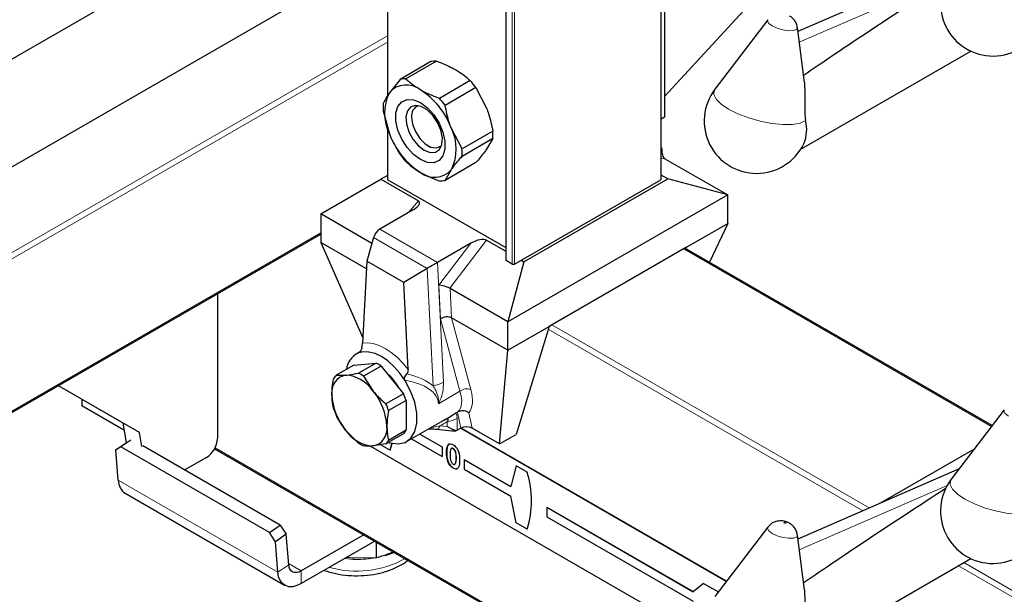
# Model space of a CAD drawing. Units: millimetres. Extents: x 0 to 210, y 0 to 297.
# Drawn here: x 151 to 156, y 104 to 107 of the extents above; entities that cross this region are included whole.
import ezdxf

# ---------------------------------------------------------------- set-up
doc = ezdxf.new("R2010")
doc.units = ezdxf.units.MM

msp = doc.modelspace()

# ---------------------------------------------------------------- linework, layer by layer
at = {"color": 7, "linetype": 'Continuous', "lineweight": 25}
for p, q in [((153.19453, 157.74153), (153.19453, 105.33782)), ((153.99401, 105.75419), (153.99401, 157.74679)), ((154.01146, 107.1178), (154.01146, 106.07263)), ((151.69968, 106.97483), (148.64684, 105.21246)), ((152.58642, 106.84747), (152.58642, 106.18402)), ((155.52744, 106.8749), (154.69775, 106.51357)), ((148.23524, 104.42061), (152.37494, 106.8104)), ((154.01146, 106.17865), (154.59215, 106.81078)), ((154.54268, 106.57484), (154.27033, 106.21679)), ((154.73169, 106.25207), (154.69507, 106.5342)), ((154.71234, 105.90732), (155.58785, 106.41274)), ((152.80964, 106.35874), (152.65116, 106.26725)), ((152.83846, 106.36131), (152.67998, 106.26982)), ((152.65116, 106.26725), (152.59643, 106.1989)), ((153.01232, 106.26095), (152.85384, 106.16946)), ((153.04115, 106.22509), (152.88266, 106.1336)), ((153.04115, 106.22509), (153.09588, 106.11957)), ((152.56423, 106.10513), (152.59643, 105.9866)), ((152.71039, 106.08324), (152.71039, 106.07268)), ((154.01146, 106.07263), (153.99401, 106.06255)), ((152.58642, 106.02343), (152.58642, 105.75419)), ((152.96959, 105.90955), (152.91486, 106.01507)), ((153.12808, 106.00104), (152.96959, 105.90955)), ((152.79523, 105.92572), (152.80437, 105.92044)), ((153.12808, 105.96261), (152.96959, 105.87112)), ((153.12808, 105.96261), (153.09588, 105.90727)), ((153.99823, 105.91123), (153.99819, 105.91348)), ((153.04115, 105.83892), (152.88266, 105.74743)), ((154.01354, 105.8591), (154.33673, 105.67253)), ((152.58642, 105.77243), (152.55279, 105.75302)), ((152.88266, 105.74743), (152.91486, 105.80277)), ((154.02764, 105.75536), (153.99401, 105.77478)), ((152.2437, 105.57456), (152.55279, 105.75302)), ((152.55279, 105.75302), (152.7451, 105.642)), ((152.58877, 105.75092), (153.19453, 105.40122)), ((153.2393, 105.31659), (153.99167, 105.75092)), ((153.28818, 105.32848), (154.02764, 105.75536)), ((154.33673, 105.67253), (154.02764, 105.75536)), ((154.33673, 105.67253), (153.20536, 105.0194)), ((154.33673, 105.52555), (154.33673, 105.67253)), ((152.50643, 105.42289), (152.2437, 105.57456)), ((152.2437, 105.57456), (152.2437, 105.42758)), ((152.7183, 105.59547), (152.54685, 105.4965)), ((154.1246, 105.40309), (154.33673, 105.52555)), ((154.33673, 105.52555), (154.24228, 105.32559)), ((145.97642, 101.85178), (152.2437, 105.4698)), ((152.47749, 105.29262), (152.2437, 105.42758)), ((152.2437, 105.42758), (152.45885, 104.93659)), ((152.51514, 105.45269), (152.47948, 105.33069)), ((153.01528, 105.42403), (152.84383, 105.32505)), ((153.09588, 105.4395), (153.19453, 105.38255)), ((154.1246, 105.40309), (153.41749, 104.99488)), ((155.69749, 104.48552), (154.11632, 105.39831)), ((154.12212, 105.39496), (154.1246, 105.40309)), ((152.47948, 105.33069), (152.4574, 104.90889)), ((152.66977, 105.22084), (152.47948, 105.33069)), ((153.22799, 105.31659), (153.19688, 105.33456)), ((153.28818, 105.32848), (153.20536, 105.0194)), ((153.27404, 105.33665), (153.28818, 105.32848)), ((152.79068, 105.29362), (152.66977, 105.22084)), ((152.69184, 104.77355), (152.66977, 105.22084)), ((151.71195, 105.16283), (151.71195, 104.41868)), ((153.20536, 105.0194), (152.90799, 105.19107)), ((153.20536, 104.87242), (152.91582, 105.03957)), ((153.20536, 104.87242), (153.20536, 105.0194)), ((153.20536, 104.87242), (153.41749, 104.99488)), ((153.41749, 104.99488), (153.24779, 104.43962)), ((152.44174, 104.86237), (152.42483, 104.8526)), ((153.16294, 104.39064), (153.20536, 104.87242)), ((152.41239, 104.79637), (152.52755, 104.80667)), ((152.52755, 104.80667), (152.43713, 104.75447)), ((152.41239, 104.79637), (152.32197, 104.74417)), ((152.55381, 104.7915), (152.46339, 104.73931)), ((152.55381, 104.7915), (152.66897, 104.64825)), ((152.32197, 104.74417), (152.37098, 104.74437)), ((152.46339, 104.73931), (152.5124, 104.66273)), ((151.2265, 104.4977), (150.8932, 104.69018)), ((151.31136, 104.44871), (150.89321, 104.69018)), ((152.66897, 104.64825), (152.57855, 104.59605)), ((151.01333, 104.6208), (151.01333, 104.58639)), ((152.6821, 104.6144), (152.59168, 104.5622)), ((152.6821, 104.6144), (152.6821, 104.46085)), ((151.23287, 104.45965), (151.01333, 104.58639)), ((152.93797, 104.54968), (152.94612, 104.55439)), ((152.94612, 104.55439), (152.95038, 104.55691)), ((155.75891, 104.56626), (155.48655, 104.20822)), ((151.31136, 104.44871), (151.2265, 104.4977)), ((151.24336, 104.39704), (151.2265, 104.4977)), ((152.68481, 104.40226), (152.87665, 104.513)), ((151.32328, 104.3775), (151.31136, 104.44871)), ((152.43713, 104.39483), (152.37098, 104.46151)), ((152.6821, 104.46085), (152.59168, 104.40865)), ((152.84025, 104.466), (152.91666, 104.45826)), ((152.84025, 104.466), (152.84066, 104.46597)), ((152.96424, 104.47187), (152.94429, 104.46035)), ((154.32929, 103.68137), (152.9621, 104.47063)), ((154.33102, 103.68364), (152.96494, 104.47226)), ((153.16294, 104.39064), (153.02151, 104.47228)), ((151.18914, 104.36026), (151.24336, 104.39704)), ((151.26671, 104.41015), (151.21495, 104.37505)), ((152.66897, 104.44217), (152.57855, 104.38997)), ((152.70984, 104.41671), (152.86766, 104.3256)), ((152.75228, 104.44121), (152.86766, 104.37459)), ((152.75256, 104.44137), (152.86795, 104.37476)), ((153.16294, 104.39064), (153.24779, 104.43962)), ((151.21495, 104.37505), (151.18914, 104.36026)), ((151.20161, 104.20283), (151.18914, 104.36026)), ((151.97863, 103.93419), (151.21495, 104.37505)), ((152.03498, 103.97241), (151.32788, 104.38062)), ((151.69649, 104.36488), (155.82003, 101.98441)), ((152.4986, 104.37893), (154.22106, 103.38457)), ((152.57855, 104.38997), (152.5124, 104.37987)), ((152.55123, 104.3858), (152.5999, 104.3577)), ((152.5999, 104.3577), (152.60936, 104.3932)), ((152.5999, 104.3577), (152.60018, 104.35786)), ((152.60018, 104.35786), (152.60959, 104.39315)), ((152.86766, 104.37459), (152.86795, 104.37476)), ((152.86766, 104.37459), (152.86766, 104.3256)), ((152.86795, 104.37476), (152.86795, 104.32577)), ((152.89838, 104.3854), (152.89923, 104.38589)), ((152.90498, 104.39004), (152.89923, 104.38589)), ((152.92402, 104.36563), (152.92487, 104.36612)), ((155.60503, 104.36397), (155.12394, 104.08624)), ((151.65538, 104.3207), (151.54352, 104.25613)), ((152.86766, 104.3256), (152.86795, 104.32577)), ((152.9808, 104.30928), (152.98108, 104.30944)), ((152.9808, 104.30928), (152.9808, 104.26029)), ((152.9808, 104.30928), (153.22028, 104.17103)), ((152.98108, 104.30944), (153.22036, 104.17132)), ((152.9241, 104.26592), (152.92495, 104.26641)), ((152.93487, 104.28808), (152.93572, 104.28857)), ((152.9808, 104.26029), (153.22028, 104.12204)), ((153.24856, 104.27719), (153.22028, 104.17103)), ((153.24856, 104.27719), (153.24885, 104.27735)), ((153.30513, 104.24453), (153.24856, 104.27719)), ((153.30542, 104.24469), (153.24885, 104.27735)), ((153.30513, 104.24453), (153.30542, 104.24469)), ((155.52744, 104.26197), (154.69775, 103.90064)), ((151.23677, 104.13605), (152.05702, 103.66254)), ((153.24856, 103.98323), (153.22028, 104.12204)), ((153.4059, 104.06388), (153.40618, 104.06404)), ((153.4059, 104.06388), (153.4059, 104.01489)), ((153.4059, 104.06388), (154.1586, 103.62935)), ((153.40618, 104.06404), (154.15884, 103.62954)), ((153.4059, 104.01489), (154.1586, 103.58036)), ((151.97863, 103.93419), (152.03498, 103.97241)), ((152.03498, 103.97241), (152.06573, 103.92497)), ((153.30513, 103.95057), (153.24856, 103.98323)), ((153.30513, 103.95057), (153.30542, 103.95074)), ((154.54268, 103.96191), (154.27033, 103.60386)), ((152.00938, 103.88674), (151.97863, 103.93419)), ((152.06573, 103.92497), (152.00938, 103.88674)), ((152.07821, 103.76754), (152.06573, 103.92497)), ((152.46411, 103.92174), (152.14301, 103.73637)), ((152.52069, 103.88908), (152.14301, 103.67105)), ((154.73169, 103.63914), (154.69507, 103.92127)), ((152.02185, 103.72931), (152.00938, 103.88674)), ((152.52916, 103.80442), (152.52916, 103.8842)), ((152.40891, 103.80176), (152.37545, 103.80523)), ((152.52916, 103.80442), (152.40891, 103.80176)), ((154.71234, 103.29439), (155.58785, 103.79981)), ((154.212, 103.67201), (154.1586, 103.62935)), ((154.212, 103.67201), (154.21228, 103.67218)), ((154.212, 103.67201), (154.28855, 103.62782)), ((154.21228, 103.67218), (154.28873, 103.62805))]:
    msp.add_line(p, q, dxfattribs=at)
at = {"color": 8, "linetype": 'Continuous', "lineweight": 18}
for p, q in [((153.19688, 157.74017), (153.19688, 105.33456)), ((153.22799, 105.31659), (153.22799, 157.74833)), ((153.2393, 157.75486), (153.2393, 105.31659)), ((153.99167, 105.75092), (153.99167, 157.74814)), ((152.58877, 106.84788), (152.58877, 106.1875)), ((155.46604, 106.78991), (154.70491, 106.45844)), ((145.25748, 102.26005), (152.58642, 106.49096)), ((152.58642, 106.4583), (145.29163, 102.2471)), ((152.58877, 106.0148), (152.58877, 105.75092)), ((153.99401, 105.91163), (153.99823, 105.91123)), ((154.01354, 105.8591), (153.99401, 105.86098)), ((152.69395, 105.58142), (152.7451, 105.642)), ((145.97056, 101.85516), (152.2437, 105.47657)), ((152.54685, 105.4965), (152.84383, 105.32505)), ((152.79068, 105.29362), (152.51514, 105.45269)), ((152.85051, 105.20854), (153.01528, 105.42403)), ((153.09588, 105.4395), (152.90652, 105.19185)), ((155.69391, 104.48082), (154.11046, 105.39492)), ((152.84383, 105.32505), (152.87426, 104.70847)), ((152.82048, 104.68976), (152.79068, 105.29362)), ((152.85912, 105.03411), (152.85051, 105.20854)), ((152.90799, 105.19107), (152.91546, 105.03977)), ((152.95901, 104.66129), (152.85912, 105.03411)), ((152.91582, 105.03957), (153.01484, 104.67)), ((153.43164, 105.00305), (155.06456, 104.06038)), ((155.03231, 104.04634), (153.41325, 104.981)), ((152.95901, 104.66129), (152.84856, 104.59753)), ((152.96424, 104.47187), (152.94612, 104.55439)), ((153.00421, 104.55111), (153.02151, 104.47228)), ((152.89296, 104.47982), (152.89296, 104.50512)), ((152.94429, 104.52265), (152.94429, 104.46035)), ((152.80899, 104.47374), (152.85545, 104.48362)), ((152.85545, 104.48362), (152.89296, 104.47982)), ((151.69923, 104.37007), (155.83115, 101.98476)), ((152.89025, 104.34443), (152.8911, 104.34492)), ((152.93974, 104.31693), (152.94059, 104.31742)), ((152.02185, 103.72931), (151.20161, 104.20283)), ((155.46604, 104.17698), (154.70491, 103.84551)), ((152.40931, 103.79548), (152.36802, 103.80095)), ((152.62113, 103.8311), (152.61309, 103.827)), ((152.02185, 103.72931), (152.07821, 103.76754)), ((152.14301, 103.73637), (152.07769, 103.77409)), ((152.14301, 103.73637), (152.14301, 103.67105)), ((157.30668, 102.73338), (155.5236, 103.76272)), ((155.55189, 103.77905), (157.33496, 102.74971))]:
    msp.add_line(p, q, dxfattribs=at)
at = {"color": 8, "linetype": 'Continuous', "lineweight": 18, "flags": 128}
for points in [[(154.56496, 106.54249), (154.54744, 106.55556), (154.54064, 106.56791), (154.54268, 106.57484)], [(154.69507, 106.5342), (154.69513, 106.53368), (154.69017, 106.52394), (154.6742, 106.51828), (154.64966, 106.51758), (154.62029, 106.52193), (154.59054, 106.53068), (154.56496, 106.54249)], [(154.73746, 106.0556), (154.70957, 106.04266), (154.66962, 106.03559), (154.62002, 106.03483), (154.56373, 106.0404), (154.50412, 106.05199), (154.44479, 106.06889), (154.38927, 106.0901), (154.3409, 106.11433), (154.30258, 106.14014), (154.2766, 106.16598), (154.26453, 106.19031), (154.26709, 106.21165), (154.27033, 106.21679)], [(152.4574, 104.90889), (152.48441, 104.91098), (152.51337, 104.90718), (152.54366, 104.89755), (152.57462, 104.88232), (152.60558, 104.86181), (152.63587, 104.83646), (152.66484, 104.80683), (152.69184, 104.77355)], [(155.78119, 104.53391), (155.76366, 104.54698), (155.75686, 104.55933), (155.75891, 104.56626)], [(152.84066, 104.46597), (152.84248, 104.46617), (152.8453, 104.46748), (152.8481, 104.46998), (152.85077, 104.47358), (152.85325, 104.47817), (152.85545, 104.48362)], [(155.95369, 104.04702), (155.9258, 104.03408), (155.88585, 104.02702), (155.83624, 104.02625), (155.77995, 104.03183), (155.72035, 104.04341), (155.66101, 104.06032), (155.60549, 104.08152), (155.55712, 104.10575), (155.5188, 104.13157), (155.49282, 104.15741), (155.48075, 104.18173), (155.48331, 104.20307), (155.48655, 104.20822)], [(154.56496, 103.92956), (154.54744, 103.94263), (154.54064, 103.95498), (154.54268, 103.96191)], [(154.63359, 103.98506), (154.63202, 103.98579), (154.63018, 103.98632), (154.62838, 103.98659), (154.62686, 103.98655), (154.62588, 103.9862), (154.62558, 103.9856), (154.62599, 103.98484), (154.62707, 103.98403), (154.62865, 103.98331), (154.63048, 103.98277), (154.63229, 103.9825), (154.6338, 103.98254), (154.63478, 103.98289), (154.63509, 103.98349), (154.63467, 103.98425), (154.63359, 103.98506)], [(154.69507, 103.92127), (154.69513, 103.92075), (154.69017, 103.91101), (154.6742, 103.90535), (154.64966, 103.90465), (154.62029, 103.909), (154.59054, 103.91775), (154.56496, 103.92956)], [(152.61309, 103.827), (152.59007, 103.81907), (152.57512, 103.81465)]]:
    msp.add_lwpolyline(points, dxfattribs=at)
at = {"color": 7, "linetype": 'Continuous', "lineweight": 25, "flags": 128}
for points in [[(152.75564, 105.85401), (152.71982, 105.88064), (152.6869, 105.917), (152.65955, 105.96016), (152.63999, 106.00661), (152.62979, 106.05259), (152.62979, 106.09438), (152.63999, 106.12859), (152.65955, 106.15246), (152.6869, 106.16403), (152.71982, 106.16239), (152.75564, 106.14766), (152.79146, 106.12103), (152.82438, 106.08467), (152.85173, 106.04151), (152.8713, 105.99506), (152.88149, 105.94908), (152.88149, 105.90729), (152.8713, 105.87308), (152.85173, 105.84921), (152.82438, 105.83764), (152.79146, 105.83928), (152.75564, 105.85401)], [(152.77478, 105.90333), (152.8053, 105.89159), (152.83252, 105.89289), (152.85347, 105.90708), (152.8659, 105.93263), (152.86846, 105.96677), (152.86086, 106.00579), (152.84394, 106.04548), (152.81952, 106.08152), (152.79025, 106.11002), (152.75931, 106.12788), (152.73004, 106.13318), (152.70562, 106.12532), (152.68869, 106.10518), (152.6811, 106.07493), (152.68365, 106.03784), (152.69608, 105.99794), (152.71704, 105.95955), (152.74426, 105.92683), (152.77478, 105.90333)], [(152.71039, 106.07268), (152.7155, 106.03621), (152.73024, 105.99824), (152.75281, 105.96333), (152.78051, 105.9357), (152.80997, 105.91869), (152.83767, 105.91434), (152.86024, 105.92319), (152.8642, 105.92679)], [(152.67562, 104.71774), (152.64898, 104.75542), (152.61932, 104.789), (152.5876, 104.81741), (152.55482, 104.83973), (152.52205, 104.85525), (152.49033, 104.86347), (152.46067, 104.86413), (152.43403, 104.85721)], [(152.59235, 104.39794), (152.59897, 104.39586), (152.64053, 104.39013), (152.67707, 104.39829), (152.70646, 104.41986), (152.72699, 104.45356), (152.73744, 104.49744), (152.7372, 104.54893), (152.7263, 104.605), (152.70536, 104.66239), (152.67562, 104.71774)], [(152.14301, 103.73637), (152.13102, 103.73074), (152.11943, 103.72787), (152.10866, 103.72787), (152.09906, 103.73074), (152.09097, 103.73638), (152.08467, 103.74459), (152.08036, 103.7551), (152.07821, 103.76754)], [(152.14301, 103.67105), (152.12059, 103.66051), (152.09893, 103.65515), (152.07879, 103.65515), (152.06084, 103.66052), (152.04572, 103.67105), (152.03393, 103.68641), (152.02588, 103.70605), (152.02185, 103.72931)]]:
    msp.add_lwpolyline(points, dxfattribs=at)
at = {"color": 7, "linetype": 'Continuous', "lineweight": 25}
for centre, radius, start, end in [((155.70145, 106.65768), 0.27, 142.74115, 334.12913), ((152.83431, 106.24536), 0.11603, 87.94653, 102.27251), ((152.67582, 106.15387), 0.11603, 87.94653, 102.27251), ((152.68331, 106.1246), 0.11432, 50.75183, 139.4672), ((152.66515, 105.95235), 0.4645, 35.9563, 41.63284), ((152.80874, 106.09275), 0.23737, 153.43643, 206.56357), ((152.54043, 105.87711), 0.39904, 20.22711, 57.36203), ((152.50666, 105.86086), 0.4645, 35.9563, 41.63284), ((154.48523, 106.05333), 0.27, 142.74115, 334.12913), ((152.8345, 106.12435), 0.27095, 175.93334, 184.06666), ((152.76369, 106.08098), 0.05394, 109.35827, 188.85022), ((154.55304, 106.00948), 0.1901, 337.10424, 14.03981), ((152.97086, 106.12456), 0.39904, 200.22711, 237.36203), ((152.70254, 105.90892), 0.23737, 333.43643, 26.56357), ((152.8578, 105.98182), 0.27095, 355.93334, 4.06666), ((153.02716, 106.15382), 0.4645, 215.9563, 221.63284), ((152.69932, 105.89033), 0.27095, 355.93334, 4.06666), ((152.82797, 105.87707), 0.11432, 230.75183, 319.4672), ((152.59043, 105.75459), 0.00402, 185.6948, 245.62534), ((152.858, 105.86081), 0.11603, 267.94653, 282.27251), ((153.99, 105.75459), 0.00402, 294.37466, 354.3052), ((153.19854, 105.33822), 0.00402, 185.6948, 245.62534), ((153.23365, 105.32751), 0.0123, 242.60967, 297.39033), ((152.48299, 104.75962), 0.10918, 116.64588, 172.06187), ((152.43689, 104.6193), 0.20815, 55.82533, 64.18005), ((152.34647, 104.5671), 0.20815, 55.82533, 64.18005), ((152.39435, 104.53622), 0.28854, 28.88531, 48.70383), ((152.38708, 104.6579), 0.08795, 100.54678, 189.25188), ((152.38778, 104.68396), 0.08919, 137.54416, 152.25449), ((152.36006, 104.56214), 0.18255, 33.43491, 86.57046), ((152.40088, 104.54147), 0.27907, 30.09539, 47.49375), ((152.27646, 104.46634), 0.30698, 2.63929, 39.77207), ((152.34319, 104.50238), 0.35694, 18.29079, 24.12057), ((152.60692, 104.6579), 0.30698, 182.63929, 219.77207), ((152.64775, 104.68396), 0.35694, 198.29079, 204.12057), ((152.25277, 104.45018), 0.35694, 18.29079, 24.12057), ((152.52332, 104.56209), 0.18255, 213.43491, 266.57046), ((152.4963, 104.46634), 0.08795, 280.54678, 9.25188), ((152.60317, 104.50237), 0.08919, 317.54416, 332.25449), ((152.88501, 104.56314), 0.11866, 296.85936, 299.97254), ((151.58914, 104.42427), 0.12294, 302.60548, 357.39452), ((152.55405, 104.56704), 0.20815, 235.82533, 244.18005), ((152.51274, 104.45017), 0.08919, 317.54416, 332.25449), ((152.81873, 104.09755), 0.50813, 343.18674, 16.81326), ((152.81901, 104.09772), 0.50813, 343.18674, 16.81326), ((151.28166, 104.20234), 0.08005, 179.64951, 235.89625), ((155.70145, 104.04475), 0.27, 142.74115, 334.12913)]:
    msp.add_arc(centre, radius, start, end, dxfattribs=at)
at = {"color": 8, "linetype": 'Continuous', "lineweight": 18}
for centre, radius, start, end in [((152.79294, 104.85557), 0.16809, 279.43292, 298.93498), ((152.994, 104.62028), 0.05391, 67.2645, 130.47389), ((152.86941, 104.65797), 0.15465, 278.75806, 298.958), ((152.79364, 104.48784), 0.02085, 281.00858, 317.43961), ((152.42683, 104.25224), 0.51701, 254.3531, 298.83309), ((152.37011, 103.79687), 0.03923, 357.96596, 7.15787), ((152.42767, 104.37523), 0.58004, 268.18574, 278.57371), ((152.62118, 103.82788), 0.00814, 139.52491, 186.20629)]:
    msp.add_arc(centre, radius, start, end, dxfattribs=at)
at = {"color": 7, "linetype": 'Continuous', "lineweight": 25}
for centre, major_axis, ratio, start_param, end_param in [((157.40491, 107.73883), (3.64207, 2.2174), 0.0512351, 2.1034299, 2.3660112), ((153.97423, 105.88254), (0.01928, 0.03505), 0.5906789, 6.0227345, 6.2709695), ((154.01335, 105.89693), (-0.01712, 0.04006), 0.5621237, 2.4348953, 2.4982867), ((152.6871, 105.61017), (0.06375, 0.02563), 0.3914057, 5.0608917, 6.580953), ((152.62687, 105.35232), (-0.0787, 0.14492), 0.5939903, 0.0154887, 0.5390875), ((153.04075, 105.40602), (0.06092, 0.02742), 0.4140937, 0.2899378, 1.8099992), ((152.76381, 105.27326), (0.11662, 0.07122), 0.0254213, 0.7991697, 1.3227685), ((152.87875, 105.19415), (0.04058, -0.01263), 0.1855079, 0.8763416, 2.396403), ((152.88067, 105.15533), (0.03217, 0.03202), 0.7084034, 0.1893071, 0.2400421), ((152.88736, 105.01972), (0.03966, 0.00622), 0.6021862, 0.6936487, 2.2644451), ((152.92302, 104.88663), (-0.0105, 0.15381), 0.1773666, 6.1645531, 6.1774078), ((153.01927, 104.48808), (0.12772, 0.02004), 0.1831449, 3.7512265, 4.0005645), ((152.99252, 104.45554), (0.0405, 0.00087), 0.5769361, 0.7607271, 2.3315234), ((157.40491, 105.1259), (3.64207, 2.2174), 0.0512351, 2.1034299, 2.3660112)]:
    msp.add_ellipse(centre, major_axis=major_axis, ratio=ratio, start_param=start_param, end_param=end_param, dxfattribs=at)
at = {"color": 8, "linetype": 'Continuous', "lineweight": 18}
for centre, major_axis, ratio, start_param, end_param in [((152.2976, 104.47894), (0.16855, 0.38795), 0.1915586, 0.2531438, 0.3215516), ((152.28729, 104.49956), (0.57707, 0.1208), 0.4231474, 0.3134144, 0.7235967), ((152.2976, 104.47894), (0.54869, 0.13426), 0.3806823, 6.2098428, 7.005138), ((152.77827, 104.75642), (-0.17056, 0.20089), 0.4161352, 3.1605513, 3.9099334), ((152.80586, 104.77952), (-0.1915, 0.23499), 0.4382901, 3.2128583, 3.9149515), ((152.45369, 104.59767), (0.59648, 0.11957), 0.396058, 5.3693115, 5.457544)]:
    msp.add_ellipse(centre, major_axis=major_axis, ratio=ratio, start_param=start_param, end_param=end_param, dxfattribs=at)
at = {"color": 7, "linetype": 'Continuous', "lineweight": 25}
for points, knots in [([(154.69393, 106.53453), (154.69355, 106.53894), (154.69254, 106.5508), (154.68371, 106.56753), (154.67074, 106.58374), (154.65972, 106.59107), (154.65424, 106.59472)], [0, 0, 0, 0, 0.1760548, 0.473136, 0.7379153, 1, 1, 1, 1]), ([(152.83846, 106.36131), (152.84746, 106.3581), (152.88269, 106.34553), (152.91363, 106.32954), (152.93666, 106.31764)], [0, 0, 0, 0, 0.2553619, 1, 1, 1, 1]), ([(152.75564, 106.21314), (152.73502, 106.22643), (152.70732, 106.24429), (152.68554, 106.26463), (152.67998, 106.26982)], [0, 0, 0, 0, 0.7446381, 1, 1, 1, 1]), ([(152.93666, 106.31764), (152.94979, 106.30952), (152.97809, 106.292), (153.00037, 106.27179), (153.01232, 106.26095)], [0, 0, 0, 0, 0.4636534, 1, 1, 1, 1]), ([(154.7309, 106.25201), (154.73242, 106.21975), (154.73463, 106.1728), (154.7317, 106.10789), (154.73412, 106.07447), (154.73686, 106.059), (154.73746, 106.0556)], [0, 0, 0, 0, 0.5155386, 0.7500725, 0.9450144, 1, 1, 1, 1]), ([(152.59643, 106.1989), (152.59278, 106.19358), (152.5787, 106.17307), (152.57039, 106.15612), (152.56423, 106.14356)], [0, 0, 0, 0, 0.259137, 1, 1, 1, 1]), ([(152.85384, 106.16946), (152.83506, 106.17636), (152.80004, 106.18922), (152.76971, 106.20556), (152.75564, 106.21314)], [0, 0, 0, 0, 0.5363466, 1, 1, 1, 1]), ([(152.91486, 106.01507), (152.91121, 106.02494), (152.89713, 106.06301), (152.88882, 106.10356), (152.88266, 106.1336)], [0, 0, 0, 0, 0.259137, 1, 1, 1, 1]), ([(153.09588, 106.11957), (153.09953, 106.1097), (153.11361, 106.07163), (153.12192, 106.03108), (153.12808, 106.00104)], [0, 0, 0, 0, 0.259137, 1, 1, 1, 1]), ([(152.59643, 105.9866), (152.60037, 105.9769), (152.61558, 105.93948), (152.63602, 105.90593), (152.65116, 105.88108)], [0, 0, 0, 0, 0.259137, 1, 1, 1, 1]), ([(152.91486, 105.80277), (152.9188, 105.80826), (152.93401, 105.82942), (152.95445, 105.85337), (152.96959, 105.87112)], [0, 0, 0, 0, 0.259137, 1, 1, 1, 1]), ([(153.09588, 105.90727), (153.09194, 105.90179), (153.07673, 105.88062), (153.05629, 105.85667), (153.04115, 105.83892)], [0, 0, 0, 0, 0.259137, 1, 1, 1, 1]), ([(153.99985, 105.88551), (153.99978, 105.88759), (153.9996, 105.89236), (153.99863, 105.90158), (153.99838, 105.90761), (153.99823, 105.91123)], [0, 0, 0, 0, 0.2362499, 0.5411318, 1, 1, 1, 1]), ([(153.99985, 105.88551), (154.00004, 105.88243), (154.00048, 105.87507), (154.0045, 105.8661), (154.00967, 105.86191), (154.01175, 105.86021)], [0, 0, 0, 0, 0.3006311, 0.7180228, 1, 1, 1, 1]), ([(152.67998, 105.84522), (152.68554, 105.84003), (152.70732, 105.81969), (152.73502, 105.80183), (152.75564, 105.78853)], [0, 0, 0, 0, 0.2553619, 1, 1, 1, 1]), ([(152.75564, 105.78853), (152.76971, 105.78096), (152.80004, 105.76462), (152.83506, 105.75175), (152.85384, 105.74486)], [0, 0, 0, 0, 0.46365336, 1, 1, 1, 1]), ([(152.45453, 104.88534), (152.45525, 104.88965), (152.45669, 104.89817), (152.45717, 104.90534), (152.4574, 104.90889)], [0, 0, 0, 0, 0.5052799, 1, 1, 1, 1]), ([(152.45453, 104.88534), (152.45385, 104.88268), (152.45204, 104.87564), (152.44671, 104.86727), (152.44072, 104.86137), (152.43663, 104.85845), (152.43489, 104.85762), (152.43403, 104.85721)], [0, 0, 0, 0, 0.21685214, 0.5736149, 0.76568234, 0.88299593, 1, 1, 1, 1]), ([(152.37098, 104.74437), (152.37624, 104.7449), (152.39608, 104.74688), (152.41974, 104.75126), (152.43713, 104.75447)], [0, 0, 0, 0, 0.265216, 1, 1, 1, 1]), ([(152.67562, 104.71774), (152.67509, 104.7187), (152.67385, 104.72091), (152.67321, 104.72514), (152.67442, 104.73181), (152.67886, 104.74107), (152.6834, 104.74795), (152.68592, 104.75176)], [0, 0, 0, 0, 0.0871072, 0.1997936, 0.3354832, 0.6323023, 1, 1, 1, 1]), ([(152.69184, 104.77355), (152.69175, 104.76932), (152.6916, 104.76188), (152.68763, 104.75481), (152.68592, 104.75176)], [0, 0, 0, 0, 0.5695736, 1, 1, 1, 1]), ([(152.30027, 104.64376), (152.30063, 104.65614), (152.30141, 104.68248), (152.30627, 104.71059), (152.30884, 104.72549)], [0, 0, 0, 0, 0.46992632, 1, 1, 1, 1]), ([(152.5124, 104.66273), (152.51766, 104.65639), (152.5375, 104.63251), (152.56116, 104.61149), (152.57855, 104.59605)], [0, 0, 0, 0, 0.265216, 1, 1, 1, 1]), ([(152.30884, 104.57193), (152.30753, 104.57761), (152.30241, 104.59983), (152.30118, 104.62501), (152.30027, 104.64376)], [0, 0, 0, 0, 0.255308, 1, 1, 1, 1]), ([(152.59168, 104.5622), (152.58911, 104.54731), (152.58426, 104.5192), (152.58348, 104.49286), (152.58311, 104.48048)], [0, 0, 0, 0, 0.5300737, 1, 1, 1, 1]), ([(152.87649, 104.51328), (152.88849, 104.5203), (152.91039, 104.53313), (152.92938, 104.54453), (152.93797, 104.54968)], [0, 0, 0, 0, 0.54767187, 1, 1, 1, 1]), ([(152.95038, 104.55691), (152.9541, 104.5587), (152.96155, 104.56227), (152.97496, 104.56315), (152.98848, 104.56059), (152.99812, 104.55581), (153.00296, 104.55216), (153.00413, 104.55118), (153.00421, 104.55111)], [0, 0, 0, 0, 0.2226522, 0.4450165, 0.6749255, 0.9171924, 0.9943941, 1, 1, 1, 1]), ([(152.37098, 104.46151), (152.36595, 104.46798), (152.34699, 104.49237), (152.33257, 104.51872), (152.32197, 104.53809)], [0, 0, 0, 0, 0.265216, 1, 1, 1, 1]), ([(152.58311, 104.48048), (152.58402, 104.46173), (152.58525, 104.43655), (152.59037, 104.41432), (152.59168, 104.40865)], [0, 0, 0, 0, 0.744692, 1, 1, 1, 1]), ([(152.79626, 104.46707), (152.79781, 104.46722), (152.80557, 104.46798), (152.81626, 104.46755), (152.82482, 104.46721)], [0, 0, 0, 0, 0.19968093, 1, 1, 1, 1]), ([(152.82482, 104.46721), (152.82491, 104.46721), (152.82952, 104.46716), (152.83514, 104.46634), (152.84066, 104.46553)], [0, 0, 0, 0, 0.01970335, 1, 1, 1, 1]), ([(152.93862, 104.45728), (152.92401, 104.4635), (152.90931, 104.46975), (152.89307, 104.47976), (152.89296, 104.47982)], [0, 0, 0, 0, 0.9934209, 1, 1, 1, 1]), ([(152.5124, 104.37987), (152.50737, 104.37948), (152.48841, 104.378), (152.47399, 104.37896), (152.46339, 104.37967)], [0, 0, 0, 0, 0.265216, 1, 1, 1, 1]), ([(152.89025, 104.34443), (152.89031, 104.35331), (152.89042, 104.36913), (152.89595, 104.38044), (152.89838, 104.3854)], [0, 0, 0, 0, 0.5610959, 1, 1, 1, 1]), ([(152.9241, 104.26592), (152.9212, 104.26778), (152.9154, 104.2715), (152.90717, 104.28005), (152.90054, 104.29056), (152.89115, 104.31308), (152.89065, 104.33051), (152.89025, 104.34443)], [0, 0, 0, 0, 0.1254733, 0.2507361, 0.3759945, 0.5014447, 1, 1, 1, 1]), ([(152.89923, 104.38589), (152.89666, 104.3806), (152.89264, 104.37231), (152.89133, 104.35734), (152.89117, 104.34907), (152.8911, 104.34492)], [0, 0, 0, 0, 0.4668341, 0.7322264, 1, 1, 1, 1]), ([(152.8911, 104.34492), (152.89124, 104.33763), (152.89152, 104.32294), (152.89611, 104.30229), (152.90421, 104.28582), (152.91255, 104.27537), (152.91981, 104.2695), (152.92386, 104.26707), (152.92495, 104.26641)], [0, 0, 0, 0, 0.2703054, 0.5443213, 0.6840607, 0.8247521, 0.9528863, 1, 1, 1, 1]), ([(152.89838, 104.3854), (152.90217, 104.38822), (152.90895, 104.39327), (152.9191, 104.3885), (152.92358, 104.3864)], [0, 0, 0, 0, 0.558689, 1, 1, 1, 1]), ([(152.92402, 104.36563), (152.92221, 104.36643), (152.9186, 104.36803), (152.91261, 104.36629), (152.9082, 104.35458), (152.90809, 104.34221), (152.90802, 104.33394)], [0, 0, 0, 0, 0.1248972, 0.2496622, 0.4986294, 1, 1, 1, 1]), ([(152.92487, 104.36612), (152.92325, 104.36684), (152.92, 104.3683), (152.91633, 104.3679), (152.91496, 104.36637), (152.91452, 104.36587)], [0, 0, 0, 0, 0.4014428, 0.8066866, 1, 1, 1, 1]), ([(152.92358, 104.3864), (152.92652, 104.38449), (152.93239, 104.38069), (152.94062, 104.37182), (152.94732, 104.3612), (152.95659, 104.33835), (152.9571, 104.32074), (152.95751, 104.30668)], [0, 0, 0, 0, 0.1254138, 0.2506427, 0.3758477, 0.5012859, 1, 1, 1, 1]), ([(152.93974, 104.31693), (152.93971, 104.32505), (152.93965, 104.33719), (152.93473, 104.35326), (152.92927, 104.36185), (152.92577, 104.36437), (152.92402, 104.36563)], [0, 0, 0, 0, 0.5014483, 0.750378, 0.8752968, 1, 1, 1, 1]), ([(152.94059, 104.31742), (152.94052, 104.3215), (152.94038, 104.32989), (152.93918, 104.34153), (152.93626, 104.35163), (152.93278, 104.35836), (152.92894, 104.36333), (152.92627, 104.36516), (152.92487, 104.36612)], [0, 0, 0, 0, 0.2519403, 0.5188296, 0.6835154, 0.8089785, 0.9002328, 1, 1, 1, 1]), ([(152.90802, 104.33394), (152.90806, 104.326), (152.90812, 104.31411), (152.91331, 104.29827), (152.91889, 104.29011), (152.92231, 104.28769), (152.92402, 104.28649)], [0, 0, 0, 0, 0.5014091, 0.750151, 0.8750829, 1, 1, 1, 1]), ([(152.95751, 104.30668), (152.95708, 104.29318), (152.95654, 104.27628), (152.94759, 104.2639), (152.94113, 104.2606), (152.93286, 104.26142), (152.92702, 104.26442), (152.9241, 104.26592)], [0, 0, 0, 0, 0.4988088, 0.6242586, 0.74943, 0.8745754, 1, 1, 1, 1]), ([(152.93487, 104.28808), (152.9366, 104.29281), (152.93971, 104.3013), (152.93973, 104.31214), (152.93974, 104.31693)], [0, 0, 0, 0, 0.5584174, 1, 1, 1, 1]), ([(152.93572, 104.28857), (152.93722, 104.29214), (152.93968, 104.298), (152.94045, 104.30839), (152.94055, 104.3144), (152.94059, 104.31742)], [0, 0, 0, 0, 0.4379189, 0.7179471, 1, 1, 1, 1]), ([(152.92402, 104.28649), (152.92528, 104.28588), (152.92779, 104.28466), (152.93185, 104.28488), (152.93372, 104.28686), (152.93487, 104.28808)], [0, 0, 0, 0, 0.28026645, 0.56044477, 1, 1, 1, 1]), ([(152.92495, 104.26641), (152.92906, 104.26442), (152.93603, 104.26104), (152.94401, 104.26165), (152.94693, 104.2643), (152.94811, 104.26537)], [0, 0, 0, 0, 0.463131, 0.7837485, 1, 1, 1, 1]), ([(154.65424, 103.98179), (154.64977, 103.98407), (154.63651, 103.99083), (154.61196, 103.99555), (154.5833, 103.99185), (154.559, 103.98035), (154.54837, 103.96753), (154.54374, 103.96194)], [0, 0, 0, 0, 0.1227108, 0.3642455, 0.5958102, 0.8239411, 1, 1, 1, 1]), ([(154.69393, 103.92159), (154.69355, 103.92601), (154.69254, 103.93787), (154.68371, 103.9546), (154.67074, 103.97081), (154.65972, 103.97814), (154.65424, 103.98179)], [0, 0, 0, 0, 0.1760548, 0.473136, 0.7379153, 1, 1, 1, 1]), ([(152.26077, 103.73903), (152.28042, 103.73294), (152.31976, 103.72075), (152.38437, 103.71206), (152.4502, 103.7107), (152.51531, 103.71744), (152.57771, 103.73179), (152.63417, 103.75449), (152.67232, 103.77453), (152.68781, 103.78915), (152.69008, 103.79129)], [0, 0, 0, 0, 0.1382504, 0.2768629, 0.4151453, 0.5536233, 0.6927659, 0.833227, 0.9755646, 1, 1, 1, 1]), ([(152.61719, 103.83398), (152.5966, 103.8258), (152.56692, 103.81402), (152.53801, 103.80667), (152.52916, 103.80442)], [0, 0, 0, 0, 0.69362195, 1, 1, 1, 1]), ([(154.7309, 103.63908), (154.73242, 103.60682), (154.73463, 103.55987), (154.7317, 103.49496), (154.73412, 103.46154), (154.73686, 103.44607), (154.73746, 103.44267)], [0, 0, 0, 0, 0.5155386, 0.7500725, 0.9450144, 1, 1, 1, 1])]:
    msp.add_open_spline(points, degree=3, knots=knots, dxfattribs=at)
at = {"color": 8, "linetype": 'Continuous', "lineweight": 18}
for points, knots in [([(152.87426, 104.70847), (152.87402, 104.69209), (152.87357, 104.66259), (152.86175, 104.62371), (152.85208, 104.60383), (152.84864, 104.59768), (152.84856, 104.59753)], [0, 0, 0, 0, 0.4592283, 0.8268824, 0.9958618, 1, 1, 1, 1]), ([(152.84856, 104.59753), (152.84857, 104.59773), (152.84906, 104.60514), (152.8485, 104.62531), (152.84057, 104.65765), (152.82733, 104.67881), (152.82048, 104.68976)], [0, 0, 0, 0, 0.0057465, 0.2170093, 0.5949069, 1, 1, 1, 1]), ([(152.93797, 104.54968), (152.93914, 104.54759), (152.94317, 104.54035), (152.94382, 104.53001), (152.94429, 104.52265)], [0, 0, 0, 0, 0.289063, 1, 1, 1, 1]), ([(152.89296, 104.50512), (152.89487, 104.5077), (152.89724, 104.51091), (152.89854, 104.51464), (152.89861, 104.51606), (152.89814, 104.51699), (152.89718, 104.51756), (152.89521, 104.51773), (152.88898, 104.51642), (152.87247, 104.509), (152.85743, 104.50125), (152.84685, 104.4958)], [0, 0, 0, 0, 0.1339043, 0.1667791, 0.1928044, 0.2129954, 0.2332014, 0.2615966, 0.3153078, 0.5187711, 1, 1, 1, 1])]:
    msp.add_open_spline(points, degree=3, knots=knots, dxfattribs=at)

doc.saveas('drawing.dxf')
